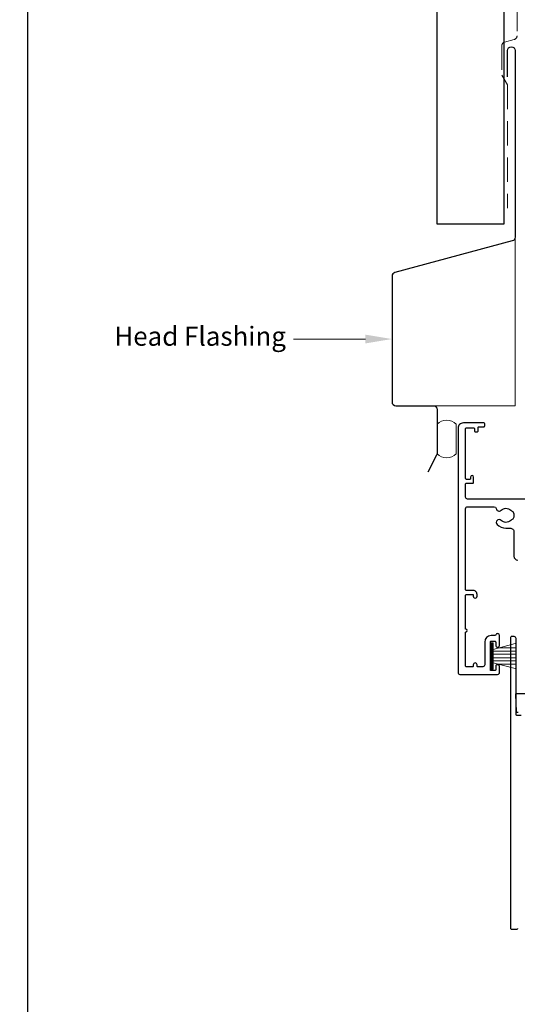
# Model space of a CAD drawing. Units: millimetres. Extents: x 23 to 1863, y -511 to 568.
# Drawn here: x 1134 to 1265, y 118 to 377 of the extents above; entities that cross this region are included whole.
import ezdxf
from ezdxf import colors
from ezdxf.entities.mleader import LeaderData, LeaderLine
from ezdxf.math import Vec2, Vec3

# ---------------------------------------------------------------- set-up
doc = ezdxf.new("R2010")
doc.units = ezdxf.units.MM
doc.header["$MEASUREMENT"] = 0
doc.linetypes.add('DASHED', pattern=[19.049999999999997, 12.7, -6.35])
doc.layers.get('Defpoints').update_dxf_attribs({"color": 1})
doc.layers.add('APL Joinery', color=2, linetype='Continuous')
doc.styles.add('General notes', font='arial.ttf', dxfattribs={"height": 3.5})

msp = doc.modelspace()

# ---------------------------------------------------------------- linework, layer by layer
at = {"layer": 'APL Joinery', "color": 252, "lineweight": 15}
for p, q in [((1258.02143520098, 206.3873350677421), (1258.02143520098, 213.2873350677419)), ((1258.02143520098, 213.2873350677419), (1258.52143520098, 213.2873350677419)), ((1258.27143520098, 206.3873350677421), (1258.27143520098, 213.2873350677419)), ((1258.52143520098, 206.3873350677421), (1258.52143520098, 213.2873350677419)), ((1258.52143520098, 211.5858922262572), (1264.27143520098, 213.1266000827367)), ((1259.982319773661, 211.9773350677422), (1264.27143520098, 211.9773350677422)), ((1258.52143520098, 211.1373350677423), (1264.27143520098, 211.1373350677423)), ((1258.52143520098, 210.2973350677422), (1264.27143520098, 210.2973350677425)), ((1258.52143520098, 209.3773350677421), (1264.27143520098, 209.3773350677424)), ((1258.52143520098, 208.5373350677424), (1264.27143520098, 208.5373350677424)), ((1264.27143520098, 206.5480700527481), (1258.52143520098, 208.0887779092271)), ((1259.98231977366, 207.6973350677425), (1264.27143520098, 207.6973350677425)), ((1258.52143520098, 206.3873350677421), (1258.02143520098, 206.3873350677421))]:
    msp.add_line(p, q, dxfattribs=at)
at = {"layer": 'APL Joinery', "color": 7, "lineweight": 25}
msp.add_lwpolyline([(1261.280404547107, 424.1351175013427), (1261.280404547107, 323.1695667657353), (1243.780404547108, 323.1695667657353), (1243.780404547108, 424.1351175013427)], dxfattribs=at)
at = {"layer": 'APL Joinery', "color": 7, "linetype": 'DASHED', "lineweight": 18, "ltscale": 0.5}
msp.add_lwpolyline([(1264.780404547104, 418.2652385901339), (1264.780404547104, 372.6158386794534, -0.3394542588634031), (1264.039223592206, 371.6499128531643), (1261.521585502001, 370.9753137600612, 0.3394542588633794), (1260.780404547104, 370.0093879337721), (1260.780404547104, 362.2613988660202), (1262.280404547107, 359.7354460295361), (1262.280404547107, 327.4203944620958)], format="xyb", dxfattribs=at)
at = {"layer": 'APL Joinery', "color": 7, "lineweight": 30}
for points in [[(1262.280404547107, 361.9056612140968), (1262.280404547107, 368.7407413310076, -0.9999999999999999), (1264.280404547107, 368.7407413310076), (1264.280404547107, 319.7407413310076, -0.3394542588633794), (1263.53922359221, 318.7748155047185), (1232.6755677923, 310.5049238576609, 0.339454258863379), (1231.934386837402, 309.5389980313718), (1231.934386837402, 276.5437027104708)], [(1231.934386837402, 276.5437027104708, 0.4142135623730951), (1232.934386837402, 275.5437027104708), (1242.780539200508, 275.5437027104708, -0.414213562373095), (1243.780539200508, 274.5437027104708), (1243.780539200508, 262.9892844789359, -0.1229378806219307), (1243.663202996694, 262.5192795609822), (1241.313178406927, 258.1059605800461)]]:
    msp.add_lwpolyline(points, format="xyb", dxfattribs=at)
at = {"layer": 'APL Joinery', "color": 8, "lineweight": 5}
msp.add_lwpolyline([(1242.780539200508, 275.5437027104708), (1264.280404547097, 275.5437027104708), (1264.280404547097, 319.7407413310077)], dxfattribs=at)
at = {"layer": 'APL Joinery', "color": 7, "lineweight": 20}
msp.add_lwpolyline([(1243.780539200508, 270.6773772410034), (1243.780539200508, 262.900168125236, 0.425090812127454), (1248.780539200508, 262.900168125236), (1248.780539200508, 270.6773772410034, 0.4250908121274539)], format="xyb", close=True, dxfattribs=at)
at = {"layer": 'APL Joinery', "color": 2, "lineweight": 25}
for points in [[(1266.797472321134, 251.0165474994408), (1251.780312617311, 251.0166118896209, -0.4142134891955065), (1251.280314947396, 251.5166140947736), (1251.28033038352, 255.0166177788106, -0.4142135679335038), (1251.480331265581, 255.2166168967454), (1253.1803313466, 255.2166093992071, 0.4142135651534035), (1253.380332228662, 255.4166085152436), (1253.380338403105, 256.8166085133258, 0.9996511602761752), (1252.580338304485, 256.8163329210736), (1252.580336638986, 256.4166120605735, -0.41421356793392), (1252.380335756925, 256.2166129426385), (1251.480335756933, 256.2166169119235, -0.41421356793392), (1251.280336638999, 256.4166177977818), (1251.280394662848, 269.5166177976533, -0.4142135623731783), (1251.480395544909, 269.7166169117912), (1253.380395544891, 269.7166085321899, -0.4142135679337119), (1253.580394662826, 269.5166076501285), (1253.580392016636, 268.9166076425404, 0.4142135651538614), (1253.780391132672, 268.716606760479), (1254.380391134565, 268.7166041142892, 0.4142135651534868), (1254.580392016627, 268.9166032303254), (1254.580395985911, 269.8166032246209, -0.4142135679338784), (1254.780396867973, 270.0166023425557), (1256.080396489705, 270.0165966091459, 0.4142135651531121), (1256.280397371766, 270.2165957251823), (1256.280400017956, 270.8165957270749, 0.414213562177631), (1256.08040090565, 271.0165966091363), (1250.68040092787, 271.0166205273643, 0.4142135679337595), (1249.280394726861, 269.6166267018212), (1249.280112025542, 205.5166179160884, 0.4142135573244407), (1249.780109810449, 205.016615710935), (1259.680110469838, 205.0166157109413, 0.4142730796047747), (1260.180112684484, 205.5165714274047), (1260.180119520834, 207.066652943315, 1.000000069892615), (1259.180119494766, 207.0666573767517), (1259.18011574563, 206.2165742615469, -0.4142137619092492), (1258.980114727317, 206.0165751436126), (1257.98011471304, 206.0165802351881, -0.4142133699296764), (1257.780115731357, 206.2165811210457), (1257.780148065254, 213.5165802182949, -0.4142135623732199), (1257.980148947315, 213.7165793324326), (1258.980148924878, 213.7165749221163, -0.4142135675790038), (1259.180148042812, 213.5165740400549), (1259.180144294531, 212.6666845189766, 0.9999999999999999), (1260.180144346211, 212.6666801040354), (1260.180155592398, 215.2166527707357, 0.8647432025434346), (1259.200981070411, 215.3594548463771, -0.3317136665978714), (1259.009310389896, 215.2165747935197), (1257.980155562789, 215.216579332418, 0.4142135623730706), (1256.280148065268, 213.5165868622472), (1256.280121489468, 207.5165886921687, -0.4142135623731616), (1255.780119284314, 207.0165909068242), (1254.480168621836, 207.0165948758914, -0.4142135679339616), (1254.280169503901, 207.2165957579528), (1254.280170826996, 207.5165957712396, 0.9999999999999999), (1253.280170827005, 207.5166001863022), (1253.280169503911, 207.2166001948484, -0.4142135679337535), (1253.080168621849, 207.0166010769136), (1251.48011858914, 207.0166081336404, -0.4142135679337952), (1251.280119471205, 207.216609019499), (1251.280158891988, 216.1166090706714, 0.9999999655152939), (1251.280162407842, 216.9166090706636), (1251.280201828626, 225.8166090705764, -0.4142135623729286), (1251.480202710687, 226.016608184714), (1253.080252743396, 226.0166011279871, -0.4142135679334205), (1253.280251861331, 225.8166002459257), (1253.280250538236, 225.5166002373854, 0.9999999999999999), (1254.280250538226, 225.5165958223227), (1254.280252743384, 226.0165958318103, 0.4142135651534618), (1253.280257163203, 227.016600242117), (1251.480206760285, 227.0166081809089, -0.4142135623730534), (1251.28020764235, 227.2166090629701), (1251.2803015821, 248.5166115272571, -0.4142135679337285), (1251.780303796746, 249.016609322094), (1258.807425943181, 249.0165835120134, -0.3909468341868065), (1259.30582133059, 248.5565813902211, 0.6373843198965783), (1260.580400670021, 248.082921965357, -0.4105353793452191), (1263.180194971436, 248.0829102975379, 0.1208298210875623), (1263.486884296366, 247.8996457653923, -0.2159691418846159), (1263.79618331489, 247.6264304343054, -0.2141168045769983), (1263.796175697651, 245.9066923962897, -0.2159691418845269), (1263.486874258834, 245.633479805171, 0.1208298210875532), (1263.180183310448, 245.4502179898714, -0.4105354136279886), (1260.580388854556, 245.4502295051448, 1.000000000000007), (1259.526413401767, 244.3829264812019, 0.1972789051558564), (1261.880277138436, 243.4165699013741), (1262.980278955161, 243.4165650500179, -0.4142136322479106), (1263.980274544833, 242.4165604011437), (1263.980244791997, 236.0165647320701, 0.4142129131945645), (1264.980237926668, 235.0165600832098)], [(1264.938993891047, 138.3166254481565, -0.4142230690368924), (1264.638993891184, 138.0166157108766), (1263.439980151024, 138.0166157109412, -0.4143381058805624), (1263.139971647352, 138.3166403322572), (1263.139971647352, 214.8186975342759, -0.3930364264768316), (1263.348208234901, 215.0166157109412), (1263.945906393291, 215.0166157109412, -0.4142135623724457), (1264.445906393291, 214.5166157109423), (1264.445906393344, 194.5299661591436, 0.4040243432634725), (1264.638925200073, 194.3300880389226), (1265.839047034668, 194.2881710823941, 0.4244767262019327)], [(1265.096123589025, 195.0396589770764), (1264.806418833161, 195.0396608525081, -0.4040243432635721), (1264.606541962476, 195.2326809531698), (1264.44590639333, 199.8095725883457, -0.4244762990992485), (1264.645785473402, 200.0165524876777), (1270.49725585095, 200.0165505798684, 0.7647271082423206)]]:
    msp.add_lwpolyline(points, format="xyb", dxfattribs=at)
at = {"layer": 'Defpoints', "color": 8}
msp.add_lwpolyline([(1136.19, 19.30270446324565), (1492.19, 19.30270446324565), (1492.19, 499.5844011615753), (1136.19, 499.5844011615753)], close=True, dxfattribs=at)

# ---------------------------------------------------------------- leaders
at = {"layer": 'APL Joinery', "lineweight": 5}
ml = msp.add_multileader_mtext('Standard', dxfattribs=at)
ml.set_content('{\\C7;Head Flashing}', color=3, style='General notes')
ml.set_leader_properties(color=7, lineweight=13)
ml.build(insert=Vec2(0, 0))
ml.multileader.update_dxf_attribs({"leader_type": 2, "dogleg_length": 10, "arrow_head_size": 7})
ctx = ml.context
ctx.base_point, ctx.char_height, ctx.arrow_head_size, ctx.plane_origin = Vec3(1158.044971165976, 293.0413503709206), 5, 7, Vec3(1390.151690347102, 425.3120543742953)
ctx.text_align_type = 2
notes = []
notes.append((ctx, [(1, (1, 1, 0), (1216.059295859018, 293.0413503709206), (-1, 0), 10, [(1, [(1231.934386837402, 293.0413503709213)], 0, [])])]))
ctx.mtext.insert, ctx.mtext.width, ctx.mtext.defined_height, ctx.mtext.alignment, ctx.mtext.line_spacing_style, ctx.mtext.flow_direction = Vec3(1204.059295859018, 296.2763435496382), 69.9675812952562, 6.823445638612611, 3, 2, 5
for ctx, leaders in notes:
    for number, flags, end, landing, length, lines in leaders:
        leader = LeaderData()
        leader.index, (leader.has_last_leader_line, leader.has_dogleg_vector, leader.attachment_direction) = number, flags
        leader.last_leader_point, leader.dogleg_vector, leader.dogleg_length = Vec3(end), Vec3(landing), length
        for number, points, colour, breaks in lines:
            line = LeaderLine()
            line.index, line.vertices, line.color, line.breaks = number, Vec3.list(points), colors.encode_raw_color(colour), breaks
            leader.lines.append(line)
        ctx.leaders.append(leader)

doc.saveas('drawing.dxf')
